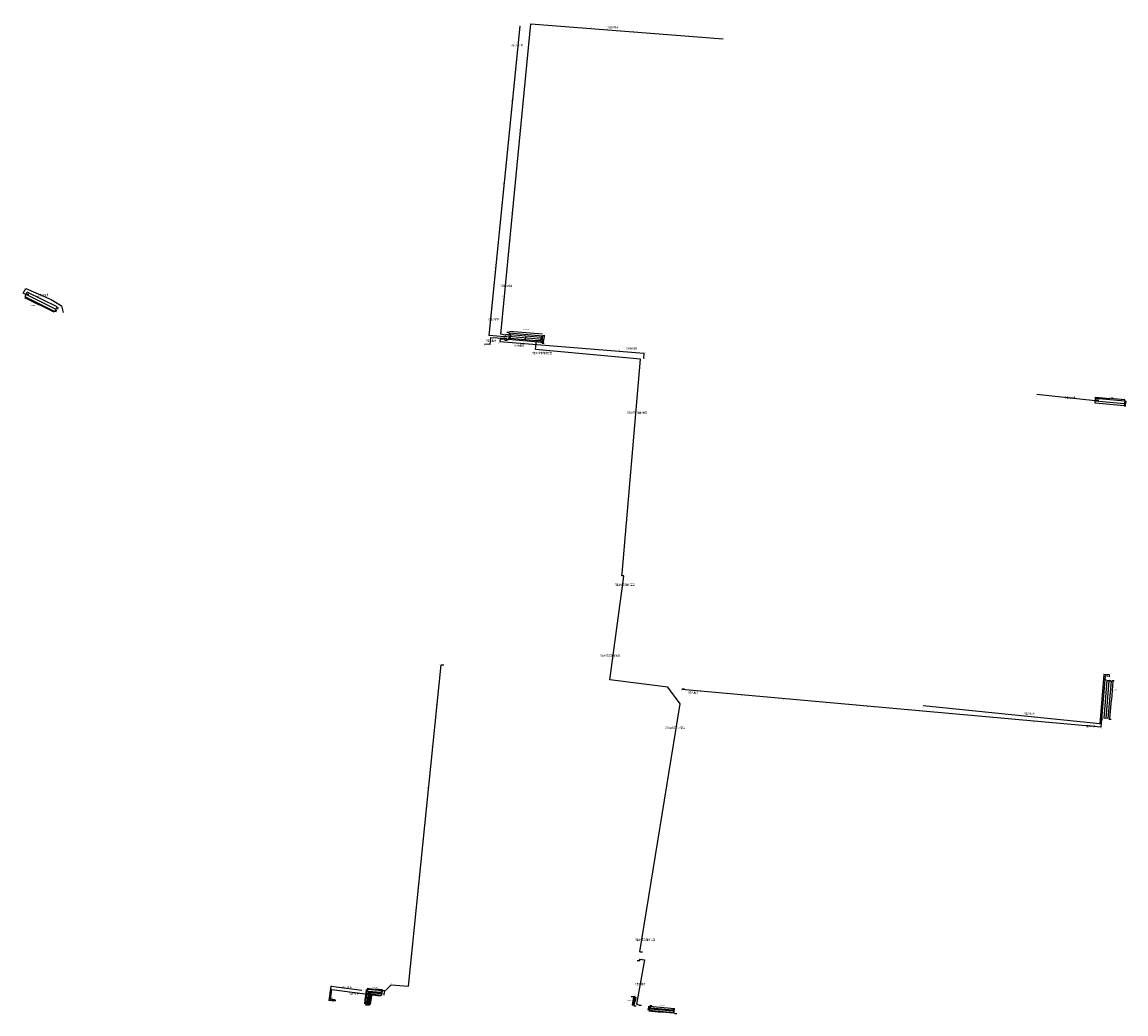
# Model space of a CAD drawing. Extents: x 578920 to 583335, y 4916881 to 4921658.
# Drawn here: x 579231 to 581865, y 4916881 to 4919249 of the extents above; entities that cross this region are included whole.
import ezdxf
from ezdxf.enums import TextEntityAlignment as Align

# ---------------------------------------------------------------- set-up
doc = ezdxf.new("R2010")
doc.units = 0
doc.header["$PDSIZE"] = 0.2
doc.layers.get('0').update_dxf_attribs({"linetype": 'CONTINUOUS'})
doc.layers.get('Defpoints').update_dxf_attribs({"linetype": 'CONTINUOUS'})
for name, color, linetype in [('dmx', 7, 'CONTINUOUS'), ('QTools-坐标标注', 7, 'CONTINUOUS'), ('ZDH', 1, 'CONTINUOUS'), ('ZJ', 7, 'CONTINUOUS')]:
    doc.layers.add(name, color=color, linetype=linetype)
doc.layers.add('桩号', color=2, linetype='CONTINUOUS', lineweight=0)
doc.styles.add('HZ', font='rs.shx', dxfattribs={"width": 0.8, "bigfont": 'hztxt.shx'})
doc.styles.get("Standard").update_dxf_attribs({"font": 'rs.shx', "bigfont": 'hztxt.shx'})
doc.dimstyles.get("Standard").update_dxf_attribs({"dimtxt": 0.18, "dimasz": 0.18, "dimexe": 0.18, "dimexo": 0.0625, "dimgap": 0.09, "dimtad": 0, "dimtih": 1, "dimtoh": 1, "dimdec": 4, "dimzin": 0, "dimdsep": 46, "dimtxsty": 'Standard', "dimcen": 0.09, "dimadec": 0, "dimazin": 0, "dimtfac": 1, "dimtdec": 4, "dimtofl": 0, "dimtmove": 0, "dimatfit": 3, "dimfxl": 1, "dimtolj": 1, "dimtzin": 0, "dimarcsym": 0})

# ---------------------------------------------------------------- blocks, each defined once
blk = doc.blocks.new('*D38')
at = {"color": 0, "linetype": 'Continuous', "lineweight": -2, "transparency": 16777216}
for p, q in [((581792.8, 4918351.3), (581793, 4918354.1)), ((581793.2, 4918353.9), (581827.2, 4918350.7)), ((581862.5, 4918347.4), (581828.5, 4918350.6)), ((581862.5, 4918344.8), (581862.7, 4918347.6))]:
    blk.add_line(p, q, dxfattribs=at)
at = {"color": 0, "linetype": 'Continuous', "transparency": 16777216}
for points in [[(581793.2, 4918353.9), (581793.2, 4918353.9), (581793, 4918353.9)], [(581862.5, 4918347.5), (581862.5, 4918347.4), (581862.7, 4918347.4)]]:
    blk.add_solid(points, dxfattribs=at)
at = {"layer": 'Defpoints', "color": 0, "linetype": 'Continuous', "transparency": 16777216}
for p in [(581792.8, 4918351.3), (581862.4, 4918344.8), (581862.7, 4918347.4)]:
    blk.add_point(p, dxfattribs=at)
at = {"color": 0, "linetype": 'Continuous', "transparency": 16777216, "insert": (581827.8, 4918350.7), "char_height": 0.18, "attachment_point": 5}
blk.add_mtext('\\A1;69.9995', dxfattribs=at)
blk = doc.blocks.new('*D39')
at = {"color": 0, "linetype": 'Continuous', "lineweight": -2, "transparency": 16777216}
for p, q in [((581862.5, 4918344.8), (581865.3, 4918344.5)), ((581865.1, 4918344.4), (581864.6, 4918338.7)), ((581861.4, 4918332.8), (581864.2, 4918332.6)), ((581864, 4918332.8), (581864.5, 4918338.4))]:
    blk.add_line(p, q, dxfattribs=at)
at = {"color": 0, "linetype": 'Continuous', "transparency": 16777216}
for points in [[(581865.1, 4918344.4), (581865.1, 4918344.4), (581865.1, 4918344.5)], [(581864, 4918332.8), (581864, 4918332.8), (581864, 4918332.6)]]:
    blk.add_solid(points, dxfattribs=at)
at = {"layer": 'Defpoints', "color": 0, "linetype": 'Continuous', "transparency": 16777216}
for p in [(581862.4, 4918344.8), (581861.3, 4918332.8), (581864, 4918332.6)]:
    blk.add_point(p, dxfattribs=at)
at = {"color": 0, "linetype": 'Continuous', "transparency": 16777216, "insert": (581864.5, 4918338.6), "char_height": 0.18, "attachment_point": 5}
blk.add_mtext('\\A1;12.0006', dxfattribs=at)
blk = doc.blocks.new('*D47')
at = {"color": 0, "linetype": 'Continuous', "lineweight": -2, "transparency": 16777216}
for p, q in [((580432.5, 4918496), (580432.7, 4918496)), ((580432.6, 4918496.2), (580432.8, 4918498.1)), ((580433, 4918500.3), (580432.8, 4918498.4)), ((580432.9, 4918500.5), (580433.2, 4918500.5))]:
    blk.add_line(p, q, dxfattribs=at)
at = {"color": 0, "linetype": 'Continuous', "transparency": 16777216}
for points in [[(580432.6, 4918496.2), (580432.6, 4918496.2), (580432.6, 4918496)], [(580432.9, 4918500.3), (580433, 4918500.3), (580433, 4918500.5)]]:
    blk.add_solid(points, dxfattribs=at)
at = {"layer": 'Defpoints', "color": 0, "linetype": 'Continuous', "transparency": 16777216}
for p in [(580432.4, 4918496), (580432.6, 4918496), (580432.8, 4918500.5)]:
    blk.add_point(p, dxfattribs=at)
at = {"color": 0, "linetype": 'Continuous', "transparency": 16777216, "insert": (580432.8, 4918498.2), "char_height": 0.18, "attachment_point": 5}
blk.add_mtext('\\A1;4.5000', dxfattribs=at)
blk = doc.blocks.new('*D51')
at = {"color": 0, "linetype": 'Continuous', "lineweight": -2, "transparency": 16777216}
for p, q in [((580432, 4918491.5), (580431.9, 4918491.5)), ((580432.1, 4918491.7), (580432.2, 4918493.6)), ((580432.4, 4918496), (580432.3, 4918496)), ((580432.4, 4918495.8), (580432.3, 4918493.9))]:
    blk.add_line(p, q, dxfattribs=at)
at = {"color": 0, "linetype": 'Continuous', "transparency": 16777216}
for points in [[(580432, 4918491.7), (580432.1, 4918491.7), (580432, 4918491.5)], [(580432.4, 4918495.8), (580432.5, 4918495.8), (580432.4, 4918496)]]:
    blk.add_solid(points, dxfattribs=at)
at = {"layer": 'Defpoints', "color": 0, "linetype": 'Continuous', "transparency": 16777216}
for p in [(580432, 4918491.5), (580432.4, 4918496), (580432.4, 4918496)]:
    blk.add_point(p, dxfattribs=at)
at = {"color": 0, "linetype": 'Continuous', "transparency": 16777216, "insert": (580432.2, 4918493.8), "char_height": 0.18, "attachment_point": 5}
blk.add_mtext('\\A1;4.5000', dxfattribs=at)

msp = doc.modelspace()

# ---------------------------------------------------------------- linework, layer by layer
at = {"color": 2, "linetype": 'Continuous'}
for p, q in [((579236.26532, 4918591.83943), (579271.5714, 4918574.31695)), ((579307.60285, 4918556.43447), (579272.29677, 4918573.95695)), ((579311.32996, 4918557.4347), (579313.8281, 4918562.46797)), ((579316.50491, 4918567.86123), (579314.00677, 4918562.82797)), ((580393.85202, 4918511.43164), (580432.88882, 4918507.90743)), ((580473.16848, 4918504.27101), (580434.13168, 4918507.79523)), ((580475.22135, 4918484.3296), (580475.90793, 4918491.93782)), ((580476.62699, 4918499.90605), (580475.94041, 4918492.29782)), ((581819.9708, 4917677.85936), (581824.16584, 4917677.51167)), ((581829.57803, 4917677.0631), (581825.38298, 4917677.41079)), ((581834.33695, 4917675.69365), (581830.65221, 4917631.20704)), ((581826.93766, 4917586.36042), (581830.62239, 4917630.84704)), ((580048.48162, 4916905.46723), (580050.1256, 4916922.59027)), ((580051.80415, 4916940.07331), (580050.16016, 4916922.95027)), ((580054.25284, 4916942.64383), (580071.86774, 4916940.9527)), ((580064.808, 4916928.71603), (580063.64798, 4916916.63271)), ((580090.72549, 4916939.14224), (580073.1106, 4916940.83337)), ((580094.49355, 4916926.22777), (580094.93706, 4916930.8456)), ((580095.41514, 4916935.82342), (580094.97163, 4916931.2056)), ((580690.30885, 4916923.35875), (580691.56676, 4916923.14176)), ((580693.89609, 4916922.73995), (580692.63818, 4916922.95694)), ((580695.27459, 4916921.15873), (580693.63721, 4916911.66162)), ((580050.46188, 4916903.15715), (580054.65163, 4916902.75522)), ((580060.05853, 4916902.23652), (580055.86878, 4916902.63845)), ((580062.4534, 4916904.18939), (580063.61342, 4916916.27271)), ((580691.93776, 4916901.8045), (580693.57514, 4916911.30162)), ((580725.02517, 4916890.57137), (580725.44826, 4916895.19112)), ((580725.90433, 4916900.17087), (580725.48124, 4916895.55112)), ((580726.91998, 4916888.47316), (580755.99909, 4916885.81204)), ((580786.31248, 4916883.03797), (580757.23338, 4916885.69909))]:
    msp.add_line(p, q, dxfattribs=at)
at = {"color": 0, "linetype": 'Continuous'}
for p, q in [((579242.494, 4918604.794), (579237.159, 4918594.045)), ((581792.75, 4918351.273), (581862.448, 4918344.783)), ((581819.726, 4917677.085), (581812.297, 4917587.392))]:
    msp.add_line(p, q, dxfattribs=at)
at = {"color": 1, "linetype": 'Continuous'}
for p, q in [((579239.8265, 4918599.4195), (579311.4865, 4918563.8545)), ((580392.6005, 4918499.5545), (580472.282, 4918492.4465)), ((581792.1935, 4918345.299), (581861.892, 4918338.8085)), ((581824.709, 4917676.672), (581817.28, 4917586.9795)), ((580058.31731, 4916934.54306), (580055.4505, 4916904.6805)), ((580058.31731, 4916934.54306), (580090.171, 4916931.485)), ((580089.88419, 4916928.49874), (580089.88431, 4916928.49873)), ((580691.908, 4916921.922), (580688.51, 4916902.213)), ((580727.355, 4916895.198), (580787.1055, 4916889.7305)), ((580727.49169, 4916896.69176), (580727.4918, 4916896.69175))]:
    msp.add_line(p, q, dxfattribs=at)
at = {"linetype": 'Continuous'}
for p, q in [((580393.326, 4918507.607), (580391.875, 4918491.502)), ((580396.81188, 4918507.29294), (580396.81182, 4918507.2923)), ((580395.36149, 4918491.19473), (580395.36088, 4918491.18794)), ((580053.818, 4916939.998), (580050.46703, 4916905.09579)), ((580689.937, 4916922.262), (580686.539, 4916902.553)), ((580727.811, 4916900.177), (580787.561, 4916894.71))]:
    msp.add_line(p, q, dxfattribs=at)
at = {"color": 3, "linetype": 'Continuous'}
for p, q in [((580393.00034, 4918504.0367), (580393.0043, 4918504.03635)), ((580396.49046, 4918503.72536), (580393.326, 4918507.607)), ((580396.49046, 4918503.72536), (580395.68286, 4918494.76167)), ((580396.49046, 4918503.72536), (580469.20029, 4918497.23927)), ((580395.68286, 4918494.76167), (580391.875, 4918491.502)), ((580392.92109, 4918501.12254), (580394.28382, 4918501.00098)), ((580396.04867, 4918500.84354), (580395.35525, 4918500.9054)), ((580395.68286, 4918494.76167), (580468.3914, 4918488.27569)), ((580469.20029, 4918497.23927), (580468.3914, 4918488.27569)), ((580468.3914, 4918488.27569), (580471.563, 4918484.479)), ((580469.12575, 4918494.42995), (580470.29834, 4918494.32535)), ((580469.20029, 4918497.23927), (580473.001, 4918500.414)), ((580472.25333, 4918494.15095), (580471.36977, 4918494.22977)), ((580471.87756, 4918487.96471), (580471.88216, 4918487.9643)), ((580056.96752, 4916936.17954), (580053.818, 4916939.998)), ((580056.96752, 4916936.17954), (580054.29182, 4916908.30772)), ((580056.96752, 4916936.17954), (580086.83036, 4916933.31261)), ((580059.66711, 4916932.90658), (580057.27811, 4916908.02124)), ((580059.66711, 4916932.90658), (580086.54367, 4916930.32634)), ((580059.66711, 4916932.90658), (580062.817, 4916929.088)), ((580086.83036, 4916933.31261), (580086.54367, 4916930.32634)), ((580086.54367, 4916930.32634), (580089.693, 4916926.508)), ((580086.83036, 4916933.31261), (580090.649, 4916936.462)), ((580689.2611, 4916922.17765), (580684.23503, 4916922.17765)), ((580054.29182, 4916908.30772), (580050.46703, 4916905.09579)), ((580050.80723, 4916908.64201), (580050.8075, 4916908.64198)), ((580050.80732, 4916908.642), (580050.8075, 4916908.64198)), ((580054.29182, 4916908.30772), (580057.27811, 4916908.02124)), ((580056.94365, 4916904.53726), (580056.94364, 4916904.53716)), ((580060.428, 4916904.203), (580057.27811, 4916908.02124)), ((580058.43679, 4916904.39402), (580058.43677, 4916904.39382)), ((580730.97724, 4916896.37281), (580727.811, 4916900.177)), ((580730.70363, 4916893.38531), (580730.97724, 4916896.37281)), ((580730.97724, 4916896.37281), (580783.7567, 4916891.5432)), ((580783.7567, 4916891.5432), (580787.561, 4916894.71)), ((580730.70363, 4916893.38531), (580726.899, 4916890.219)), ((580730.38444, 4916889.90004), (580730.38441, 4916889.89979)), ((580730.70363, 4916893.38531), (580783.48342, 4916888.55567)), ((580783.16456, 4916885.06996), (580783.16455, 4916885.06983)), ((580783.48342, 4916888.55567), (580783.7567, 4916891.5432)), ((580783.48342, 4916888.55567), (580786.65, 4916884.751))]:
    msp.add_line(p, q, dxfattribs=at)
at = {"linetype": 'Continuous'}
for points in [[(580050.46703, 4916905.09579, 0), (580060.428, 4916904.203, 0), (580062.817, 4916929.088, 0), (580089.693, 4916926.508, 0), (580090.649, 4916936.462, 0), (580053.818, 4916939.998, 0)], [(580689.937, 4916922.262, 0), (580693.879, 4916921.582, 0), (580690.481, 4916901.873, 0), (580686.539, 4916902.553, 0)]]:
    msp.add_polyline3d(points, dxfattribs=at)
at = {"color": 2, "linetype": 'Continuous'}
for points in [[(579236.27866, 4918591.8663), (579236.25198, 4918591.81256), (579236.10408, 4918591.91945)], [(579307.61619, 4918556.46134), (579307.58951, 4918556.4076), (579307.76408, 4918556.35445)], [(579311.30309, 4918557.44804), (579311.35683, 4918557.42136), (579311.24994, 4918557.27347)], [(579316.47804, 4918567.87457), (579316.53178, 4918567.84789), (579316.58494, 4918568.02247)], [(580393.85472, 4918511.46152), (580393.84932, 4918511.40176), (580393.67275, 4918511.44783)], [(580473.17117, 4918504.30089), (580473.16578, 4918504.24113), (580473.34775, 4918504.25483)], [(580475.19147, 4918484.33229), (580475.25123, 4918484.3269), (580475.20517, 4918484.15032)], [(580476.59711, 4918499.90875), (580476.65687, 4918499.90336), (580476.64317, 4918500.08532)], [(581819.97328, 4917677.88926), (581819.96832, 4917677.82947), (581819.79141, 4917677.87423)], [(581829.58051, 4917677.093), (581829.57555, 4917677.0332), (581829.75741, 4917677.04823)], [(581834.30705, 4917675.69613), (581834.36684, 4917675.69118), (581834.3518, 4917675.87304)], [(581826.90776, 4917586.3629), (581826.96756, 4917586.35795), (581826.9228, 4917586.18104)], [(580051.77429, 4916940.07618), (580051.83401, 4916940.07044), (580051.82135, 4916940.25249)], [(580054.25571, 4916942.67369), (580054.24998, 4916942.61397), (580054.07367, 4916942.66103)], [(580064.77813, 4916928.7189), (580064.83786, 4916928.71317), (580064.8252, 4916928.89521)], [(580090.72836, 4916939.1721), (580090.72262, 4916939.11237), (580090.90467, 4916939.12503)], [(580094.46369, 4916926.23064), (580094.52342, 4916926.22491), (580094.47634, 4916926.0486)], [(580095.38527, 4916935.82629), (580095.445, 4916935.82056), (580095.43234, 4916936.0026)], [(580690.31395, 4916923.38832), (580690.30375, 4916923.32919), (580690.13147, 4916923.38935)], [(580693.90119, 4916922.76951), (580693.89099, 4916922.71039), (580694.07347, 4916922.70935)], [(580695.24503, 4916921.16383), (580695.30416, 4916921.15364), (580695.30518, 4916921.33612)], [(580048.45175, 4916905.4701), (580048.51148, 4916905.46437), (580048.46441, 4916905.28806)], [(580050.46475, 4916903.18701), (580050.45902, 4916903.12728), (580050.2827, 4916903.17433)], [(580060.06139, 4916902.26639), (580060.05566, 4916902.20666), (580060.2377, 4916902.21933)], [(580062.42354, 4916904.19225), (580062.48326, 4916904.18652), (580062.4362, 4916904.01021)], [(580691.90819, 4916901.8096), (580691.96732, 4916901.7994), (580691.90718, 4916901.62712)], [(580725.87446, 4916900.1736), (580725.93421, 4916900.16813), (580725.92075, 4916900.35012)], [(580724.99529, 4916890.5741), (580725.05504, 4916890.56863), (580725.00875, 4916890.39212)], [(580726.92272, 4916888.50303), (580726.91725, 4916888.44328), (580726.74073, 4916888.48956)], [(580786.31522, 4916883.06784), (580786.30975, 4916883.00809), (580786.49173, 4916883.02156)]]:
    msp.add_solid(points, dxfattribs=at)
at = {"color": 3, "linetype": 'Continuous'}
for points in [[(580392.92376, 4918501.15242), (580392.91843, 4918501.09266), (580392.7418, 4918501.13853)], [(580396.05134, 4918500.87343), (580396.04601, 4918500.81366), (580396.22796, 4918500.82755)], [(580469.12841, 4918494.45983), (580469.12308, 4918494.40007), (580468.94646, 4918494.44594)], [(580472.256, 4918494.18083), (580472.25067, 4918494.12107), (580472.43262, 4918494.13496)]]:
    msp.add_solid(points, dxfattribs=at)
at = {"layer": 'dmx'}
for p, q in [((580419.55, 4919239.68), (580419.55, 4919239.68)), ((580445, 4919245), (580445, 4919245)), ((580490.17347, 4919241.45698), (580490.17347, 4919241.45698)), ((580589.86731, 4919233.63786), (580589.86731, 4919233.63786)), ((580689.56115, 4919225.81873), (580689.56115, 4919225.81873)), ((580789.25499, 4919217.99961), (580789.25499, 4919217.99961)), ((580439.71111, 4919190.56855), (580439.71111, 4919190.56855)), ((580888.94883, 4919210.18048), (580888.94883, 4919210.18048)), ((580904, 4919209), (580904, 4919209)), ((580411.66827, 4919160.78577), (580411.66827, 4919160.78577)), ((580430.04006, 4919091.03729), (580430.04006, 4919091.03729)), ((580401.72749, 4919061.28109), (580401.72749, 4919061.28109)), ((580420.36901, 4918991.50604), (580420.36901, 4918991.50604)), ((580391.78672, 4918961.77641), (580391.78672, 4918961.77641)), ((580410.69795, 4918891.97478), (580410.69795, 4918891.97478)), ((580381.84595, 4918862.27173), (580381.84595, 4918862.27173)), ((580401.0269, 4918792.44353), (580401.0269, 4918792.44353)), ((580371.90518, 4918762.76705), (580371.90518, 4918762.76705)), ((580391.35585, 4918692.91227), (580391.35585, 4918692.91227)), ((580361.96441, 4918663.26238), (580361.96441, 4918663.26238)), ((579240, 4918613), (579240, 4918613)), ((579233, 4918602), (579233, 4918602)), ((579240, 4918599), (579240, 4918599)), ((579300, 4918587), (579300, 4918587)), ((580381.6848, 4918593.38102), (580381.6848, 4918593.38102)), ((579311.96605, 4918579.82037), (579311.96605, 4918579.82037)), ((579325, 4918572), (579325, 4918572)), ((579329, 4918556), (579329, 4918556)), ((580352.02364, 4918563.7577), (580352.02364, 4918563.7577)), ((580373, 4918504), (580373, 4918504)), ((580383, 4918502), (580383, 4918502)), ((580334.8, 4918480.56), (580334.8, 4918480.56)), ((580345.74, 4918500.86), (580345.74, 4918500.86)), ((580346.9, 4918479.81), (580346.9, 4918479.81)), ((580348.62, 4918495.7), (580348.62, 4918495.7)), ((580371.16, 4918487.04), (580371.16, 4918487.04)), ((580371.43, 4918492), (580371.43, 4918492)), ((580381.84, 4918491.51), (580381.84, 4918491.51)), ((580382.05, 4918493.88), (580382.05, 4918493.88)), ((580382.38, 4918497.55), (580382.38, 4918497.55)), ((580455.49148, 4918480.16647), (580455.49148, 4918480.16647)), ((580458.347, 4918489.016), (580458.347, 4918489.016)), ((580456.379, 4918468.036), (580456.379, 4918468.036)), ((580470.96083, 4918466.66786), (580470.96083, 4918466.66786)), ((580555.16096, 4918472.0428), (580555.16096, 4918472.0428)), ((580570.52356, 4918457.32637), (580570.52356, 4918457.32637)), ((580654.83045, 4918463.91914), (580654.83045, 4918463.91914)), ((580714.57, 4918459.05), (580714.57, 4918459.05)), ((580670.08629, 4918447.98489), (580670.08629, 4918447.98489)), ((580706.408, 4918444.577), (580706.408, 4918444.577)), ((580714.01, 4918446.15), (580714.01, 4918446.15)), ((580700.98858, 4918381.28985), (580700.98858, 4918381.28985)), ((581653, 4918360), (581653, 4918360)), ((581692.57723, 4918355.72908), (581692.57723, 4918355.72908)), ((581792, 4918345), (581792, 4918345)), ((580692.45658, 4918281.65449), (580692.45658, 4918281.65449)), ((580683.92458, 4918182.01913), (580683.92458, 4918182.01913)), ((580675.39258, 4918082.38377), (580675.39258, 4918082.38377)), ((580666.86058, 4917982.74841), (580666.86058, 4917982.74841)), ((580662.255, 4917927.361), (580662.255, 4917927.361)), ((580662.566, 4917932.597), (580662.566, 4917932.597)), ((580667.126, 4917926.95), (580667.126, 4917926.95)), ((580666.348, 4917919.926), (580666.348, 4917919.926)), ((580661.93208, 4917887.76318), (580661.93208, 4917887.76318)), ((580648.3298, 4917788.69261), (580648.3298, 4917788.69261)), ((580230.97, 4917714.77), (580230.97, 4917714.77)), ((580634.72752, 4917689.62204), (580634.72752, 4917689.62204)), ((581812.78, 4917691.77), (581812.78, 4917691.77)), ((581815.67, 4917688.59), (581815.67, 4917688.59)), ((581822.11, 4917688.06), (581822.11, 4917688.06)), ((581826.4, 4917690.64), (581826.4, 4917690.64)), ((580633.23, 4917678.715), (580633.23, 4917678.715)), ((580721.5406, 4917667.73447), (580721.5406, 4917667.73447)), ((580771.657, 4917661.503), (580771.657, 4917661.503)), ((581821.19, 4917676.96), (581821.19, 4917676.96)), ((580805.73, 4917656.13), (580805.73, 4917656.13)), ((580849.80504, 4917652.16606), (580849.80504, 4917652.16606)), ((580949.40305, 4917643.20859), (580949.40305, 4917643.20859)), ((581049.00107, 4917634.25113), (581049.00107, 4917634.25113)), ((580221.30667, 4917619.43753), (580221.30667, 4917619.43753)), ((580801.38906, 4917621.92998), (580801.38906, 4917621.92998)), ((581148.59908, 4917625.29366), (581148.59908, 4917625.29366)), ((581248.19709, 4917616.3362), (581248.19709, 4917616.3362)), ((581347.7951, 4917607.37873), (581347.7951, 4917607.37873)), ((581381.74, 4917617.37), (581381.74, 4917617.37)), ((581450.56559, 4917610.32638), (581450.56559, 4917610.32638)), ((581806.83468, 4917619.73968), (581806.83468, 4917619.73968)), ((581808.87924, 4917606.47013), (581808.87924, 4917606.47013)), ((581447.39311, 4917598.42127), (581447.39311, 4917598.42127)), ((581546.99112, 4917589.4638), (581546.99112, 4917589.4638)), ((581550.046, 4917600.14554), (581550.046, 4917600.14554)), ((581646.58913, 4917580.50633), (581646.58913, 4917580.50633)), ((581649.5264, 4917589.9647), (581649.5264, 4917589.9647)), ((581749.0068, 4917579.78386), (581749.0068, 4917579.78386)), ((581746.18714, 4917571.54887), (581746.18714, 4917571.54887)), ((581803.08, 4917574.25), (581803.08, 4917574.25)), ((581805.55, 4917566.21), (581805.55, 4917566.21)), ((580211.2219, 4917519.94735), (580211.2219, 4917519.94735)), ((580785.46462, 4917523.26555), (580785.46462, 4917523.26555)), ((580769.3945, 4917424.56524), (580769.3945, 4917424.56524)), ((580201.13713, 4917420.45716), (580201.13713, 4917420.45716)), ((580191.05236, 4917320.96697), (580191.05236, 4917320.96697)), ((580753.32437, 4917325.86493), (580753.32437, 4917325.86493)), ((580180.96759, 4917221.47678), (580180.96759, 4917221.47678)), ((580737.25425, 4917227.16462), (580737.25425, 4917227.16462)), ((580170.88282, 4917121.9866), (580170.88282, 4917121.9866)), ((580721.18412, 4917128.46431), (580721.18412, 4917128.46431)), ((580705.114, 4917029.764), (580705.114, 4917029.764)), ((580160.79805, 4917022.49641), (580160.79805, 4917022.49641)), ((580704.91, 4917008.92), (580704.91, 4917008.92)), ((580705.44, 4917012.18), (580705.44, 4917012.18)), ((580710.51, 4917011.34), (580710.51, 4917011.34)), ((580715.9, 4917010.44), (580715.9, 4917010.44)), ((579968.52, 4916947.97), (579968.52, 4916947.97)), ((580111.92, 4916950.88), (580111.92, 4916950.88)), ((580128.71589, 4916949.48), (580128.71589, 4916949.48)), ((580153.19, 4916947.44), (580153.19, 4916947.44)), ((579970.1, 4916939.95), (579970.1, 4916939.95)), ((580025.17441, 4916940.29253), (580025.17441, 4916940.29253)), ((580040.18448, 4916930.453), (580040.18448, 4916930.453)), ((580041.28, 4916938.11), (580041.28, 4916938.11)), ((580085.37, 4916924.33), (580085.37, 4916924.33)), ((580700.61109, 4916925.71496), (580700.61109, 4916925.71496)), ((579963.85, 4916913.49), (579963.85, 4916913.49)), ((579966.89, 4916916.29), (579966.89, 4916916.29)), ((579971.81, 4916912.41), (579971.81, 4916912.41)), ((579972.24, 4916915.57), (579972.24, 4916915.57)), ((580696.79, 4916904.54), (580696.79, 4916904.54)), ((580702.55, 4916903.5), (580702.55, 4916903.5))]:
    msp.add_line(p, q, dxfattribs=at)
at = {"layer": 'QTools-坐标标注', "color": 3, "linetype": 'Continuous'}
msp.add_line((580690.92639, 4916900.68755), (580696.42639, 4916900.68755), dxfattribs=at)
for points in [[(579240.37285, 4918599.14834), (579241.11857, 4918599.44504), (579246.61857, 4918599.44504)], [(580383, 4918502), (580385.51095, 4918503.22647), (580391.01095, 4918503.22647)], [(580392.88568, 4918508.1326), (580387.38568, 4918508.1326)], [(580381.84, 4918491.51), (580382.59598, 4918490.14376), (580388.09598, 4918490.14376)], [(580382.05, 4918493.88), (580382.64352, 4918494.14698), (580388.14352, 4918494.14698)], [(580382.38, 4918497.55), (580383.65053, 4918498.76232), (580389.15053, 4918498.76232)], [(580385.82148, 4918491.57591), (580391.32148, 4918491.57591)], [(580458.347, 4918489.016), (580461.58304, 4918488.95298), (580467.08304, 4918488.95298)], [(580471.03598, 4918482.71112), (580476.53598, 4918482.71112)], [(580473.21537, 4918501.46817), (580478.71537, 4918501.46817)], [(581792, 4918345), (581794.9517, 4918347.81158), (581800.4517, 4918347.81158)], [(580230.97, 4917714.77), (580231.46499, 4917715.02032), (580236.96499, 4917715.02032)], [(581818.09071, 4917678.95196), (581812.59071, 4917678.95196)], [(581831.7455, 4917677.67811), (581837.2455, 4917677.67811)], [(580805.73, 4917656.13), (580806.58731, 4917657.7634), (580812.08731, 4917657.7634)], [(581810.14085, 4917585.47912), (581804.64085, 4917585.47912)], [(581824.48295, 4917584.79906), (581829.98295, 4917584.79906)], [(580705.114, 4917029.764), (580705.94565, 4917029.70452), (580711.44565, 4917029.70452)], [(580704.91, 4917008.92), (580704.08039, 4917008.06585), (580698.58039, 4917008.06585)], [(580090.78488, 4916937.55285), (580096.28488, 4916937.55285)], [(579971.81, 4916912.41), (579973.83415, 4916913.43403), (579979.33415, 4916913.43403)], [(579972.24, 4916915.57), (579972.46372, 4916916.28944), (579977.96372, 4916916.28944)], [(580702.55, 4916903.5), (580703.42805, 4916902.63073), (580708.92805, 4916902.63073)], [(580728.57837, 4916901.39293), (580734.07837, 4916901.39293)], [(580787.93084, 4916882.16781), (580793.43084, 4916882.16781)]]:
    msp.add_lwpolyline(points, dxfattribs=at)
at = {"layer": 'ZDH', "linetype": 'Continuous'}
for points in [[(580382.38, 4918497.55, 0), (580345.74, 4918500.86, 0), (580419.55, 4919239.68, 0)], [(580383, 4918502, 0), (580373, 4918504, 0), (580445, 4919245, 0), (580904, 4919209, 0)], [(579240, 4918599, 0), (579233, 4918602, 0), (579240, 4918613, 0), (579300, 4918587, 0), (579325, 4918572, 0), (579329, 4918556, 0)], [(580382.05, 4918493.88, 0), (580348.62, 4918495.7, 0), (580346.9, 4918479.81, 0), (580334.8, 4918480.56, 0)], [(580381.84, 4918491.51, 0), (580371.43, 4918492, 0), (580371.16, 4918487.04, 0), (580714.57, 4918459.05, 0), (580714.01, 4918446.15, 0)], [(580705.114, 4917029.764, 0), (580801.504, 4917621.777, 0), (580771.657, 4917661.503, 0), (580633.23, 4917678.715, 0), (580666.348, 4917919.926, 0), (580667.126, 4917926.95, 0), (580662.255, 4917927.361, 0), (580662.566, 4917932.597, 0), (580706.408, 4918444.577, 0), (580456.379, 4918468.036, 0), (580458.347, 4918489.016, 0)], [(581792, 4918345, 0), (581653, 4918360, 0)], [(580098.19114, 4916937.15114, 0), (580111.92, 4916950.88, 0), (580153.19, 4916947.44, 0), (580230.97, 4917714.77, 0)], [(581822.01624, 4917686.92877, 0), (581822.11, 4917688.06, 0), (581815.67, 4917688.59, 0), (581805.55, 4917566.21, 0), (580805.73, 4917656.13, 0)], [(581826.06497, 4917686.59361, 0), (581826.4, 4917690.64, 0), (581812.78, 4917691.77, 0), (581803.08, 4917574.25, 0), (581381.74, 4917617.37, 0)], [(580704.91, 4917008.92, 0), (580705.44, 4917012.18, 0), (580710.51, 4917011.34, 0), (580715.9, 4917010.44, 0), (580696.79, 4916904.54, 0), (580702.55, 4916903.5, 0)], [(579971.81, 4916912.41, 0), (579963.85, 4916913.49, 0), (579968.52, 4916947.97, 0), (580041.28, 4916938.11, 0)]]:
    msp.add_polyline3d(points, dxfattribs=at)
at = {"layer": 'ZDH', "color": 0, "linetype": 'Continuous'}
for points in [[(579237.159, 4918594.045, 0), (579308.819, 4918558.48, 0), (579314.154, 4918569.229, 0), (579242.494, 4918604.794, 0)], [(580393.326, 4918507.607, 0), (580473.001, 4918500.414, 0), (580471.563, 4918484.479, 0), (580391.875, 4918491.502, 0)], [(581862.448, 4918344.783, 0), (581861.336, 4918332.834, 0), (581791.637, 4918339.325, 0), (581792.75, 4918351.273, 0)], [(581819.726, 4917677.085, 0), (581829.692, 4917676.259, 0), (581822.263, 4917586.567, 0), (581812.297, 4917587.392, 0)], [(580727.811, 4916900.177, 0), (580726.899, 4916890.219, 0), (580786.65, 4916884.751, 0), (580787.561, 4916894.71, 0)]]:
    msp.add_polyline3d(points, dxfattribs=at)
at = {"layer": 'ZDH', "color": 5, "linetype": 'Continuous'}
msp.add_polyline3d([(579972.24, 4916915.57, 0), (579966.89, 4916916.29, 0), (579970.1, 4916939.95, 0), (580085.37, 4916924.33, 0), (580086.46163, 4916925.42163, 0)], dxfattribs=at)

# ---------------------------------------------------------------- texts
at = {"color": 2, "linetype": 'Continuous', "char_height": 0.18, "attachment_point": 5}
for s, insert in [('\\A1;80.0002', (579271.93408, 4918574.13695)), ('\\A1;12.0001', (579313.91744, 4918562.64797)), ('\\A1;79.9990', (580433.51025, 4918507.85133)), ('\\A1;15.9998', (580475.92417, 4918492.11782)), ('\\A1;10.0002', (581824.77441, 4917677.46123)), ('\\A1;89.9991', (581830.6373, 4917631.02704)), ('\\A1;35.1252', (580050.14288, 4916922.77027)), ('\\A1;37.0003', (580072.48917, 4916940.89303)), ('\\A1;9.9998', (580094.95434, 4916931.0256)), ('\\A1;4.0002', (580692.10247, 4916923.04935)), ('\\A1;10.0007', (580055.2602, 4916902.69683)), ('\\A1;24.9994', (580063.6307, 4916916.45271)), ('\\A1;19.9998', (580693.60618, 4916911.48162)), ('\\A1;9.9997', (580725.46475, 4916895.37112)), ('\\A1;60.0007', (580756.61623, 4916885.75556))]:
    msp.add_mtext(s, dxfattribs=dict(at, insert=insert))
at = {"color": 3, "linetype": 'Continuous', "char_height": 0.18, "attachment_point": 5}
for insert in [(580394.81954, 4918500.95319), (580470.83405, 4918494.27756)]:
    msp.add_mtext('\\A1;3.5000', dxfattribs=dict(at, insert=insert))
at = {"layer": 'QTools-坐标标注', "color": 3, "linetype": 'Continuous', "style": 'HZ', "width": 0.8}
for s, p in [('Y=579240.000', (579241.29357, 4918598.77004)), ('X=4918599.000', (579241.29357, 4918599.62004)), ('Y=580383.000', (580385.68595, 4918502.55147)), ('X=4918502.000', (580385.68595, 4918503.40147)), ('Y=580393.326', (580387.56068, 4918507.4576)), ('X=4918507.607', (580387.56068, 4918508.3076)), ('X=4918500.414', (580473.39037, 4918501.64317)), ('Y=580381.840', (580382.77098, 4918489.46876)), ('X=4918491.510', (580382.77098, 4918490.31876)), ('Y=580382.050', (580382.81852, 4918493.47198)), ('X=4918493.880', (580382.81852, 4918494.32198)), ('Y=580382.380', (580383.82553, 4918498.08732)), ('X=4918497.550', (580383.82553, 4918498.93732)), ('Y=580391.875', (580385.99648, 4918490.90091)), ('X=4918491.502', (580385.99648, 4918491.75091)), ('Y=580458.347', (580461.75804, 4918488.27798)), ('X=4918489.016', (580461.75804, 4918489.12798)), ('Y=580471.563', (580471.21098, 4918482.03612)), ('X=4918484.479', (580471.21098, 4918482.88612)), ('Y=580473.001', (580473.39037, 4918500.79317)), ('Y=581792.000', (581795.1267, 4918347.13658)), ('X=4918345.000', (581795.1267, 4918347.98658)), ('Y=580230.970', (580231.63999, 4917714.34532)), ('X=4917714.770', (580231.63999, 4917715.19532)), ('Y=581819.726', (581812.76571, 4917678.27696)), ('X=4917677.085', (581812.76571, 4917679.12696)), ('Y=581829.692', (581831.9205, 4917677.00311)), ('X=4917676.259', (581831.9205, 4917677.85311)), ('Y=580805.730', (580806.76231, 4917657.0884)), ('X=4917656.130', (580806.76231, 4917657.9384)), ('Y=581812.297', (581804.81585, 4917584.80412)), ('X=4917587.392', (581804.81585, 4917585.65412)), ('Y=581822.263', (581824.65795, 4917584.12406)), ('X=4917586.567', (581824.65795, 4917584.97406)), ('Y=580705.114', (580706.12065, 4917029.02952)), ('X=4917029.764', (580706.12065, 4917029.87952)), ('Y=580704.910', (580698.75539, 4917007.39085)), ('X=4917008.920', (580698.75539, 4917008.24085)), ('Y=580090.649', (580090.95988, 4916936.87785)), ('X=4916936.462', (580090.95988, 4916937.72785)), ('Y=580689.937', (580684.30874, 4916921.57486)), ('X=4916922.262', (580684.30874, 4916922.42486)), ('Y=579972.240', (579972.63872, 4916915.61444)), ('X=4916915.570', (579972.63872, 4916916.46444)), ('Y=579971.810', (579974.00915, 4916912.75903)), ('X=4916912.410', (579974.00915, 4916913.60903)), ('Y=580690.481', (580691.10139, 4916900.01255)), ('X=4916901.873', (580691.10139, 4916900.86255)), ('Y=580702.550', (580703.60305, 4916901.95573)), ('X=4916903.500', (580703.60305, 4916902.80573)), ('Y=580727.811', (580728.75337, 4916900.71793)), ('X=4916900.177', (580728.75337, 4916901.56793)), ('Y=580786.650', (580788.10584, 4916881.49281)), ('X=4916884.751', (580788.10584, 4916882.34281))]:
    msp.add_text(s, height=0.5, dxfattribs=at).set_placement(p)
at = {"layer": 'ZJ', "linetype": 'Continuous', "style": 'HZ', "width": 0.8}
for s, height, p in [('7连11#机井', 5, (580639.36296, 4919236.27425)), ('7连10#机井', 5, (580412.13958, 4919193.33364)), ('7连11#机井', 5, (580386.37579, 4918618.92824)), ('12连1#机井', 5, (579279.76949, 4918596.74407)), ('12-1首部沉淀池', 2, (579255.59009, 4918572.19562)), ('7连10#机井', 5, (580355.78429, 4918539.22434)), ('7-4首部沉淀池', 2, (580433.83572, 4918515.10584)), ('7连7#机井', 5, (580349.59687, 4918487.89588)), ('7连8#机井', 5, (580416.43476, 4918476.34073)), ('7连4#首部输水管道', 5, (580471.42125, 4918458.54351)), ('7连8#机井', 5, (580685.45396, 4918469.36573)), ('7连9#机井', 5, (581732.52194, 4918351.70742)), ('7-5首部沉淀池', 2, (581827.27191, 4918352.43407)), ('7连4#首部输水管道', 5, (580697.65242, 4918316.1239)), ('7连4#首部输水管道', 5, (580668.89013, 4917905.25089)), ('7连4#首部输水管道', 5, (580633.93799, 4917736.06385)), ('7连6#机井', 5, (580831.709, 4917647.66765)), ('7-3首部沉淀池', 2, (581836.50794, 4917654.07869)), ('7连5#机井', 5, (581634.92439, 4917597.49226)), ('7连4#首部输水管道', 5, (580789.38904, 4917563.76616)), ('7连6#机井', 5, (581780.38004, 4917568.02217)), ('7连4#首部输水管道', 5, (580717.4491, 4917057.92633)), ('7连1#机井', 5, (580005.56249, 4916944.3589)), ('7连3#机井', 5, (580706.02934, 4916952.01267)), ('7连4#机井', 5, (580022.32884, 4916929.31704)), ('7-1首部沉淀池', 2, (580072.49172, 4916944.57377)), ('7-2首部进水池', 2, (580680.77682, 4916913.39811)), ('7-2首部沉淀池', 2, (580756.76839, 4916901.67535))]:
    msp.add_text(s, height=height, dxfattribs=at).set_placement(p, align=Align.MIDDLE)
at = {"layer": '桩号', "style": 'HZ', "width": 0.8}
for s, height, rotation, p in [('K0+779.3', 1, 354.29500451, (580419.55, 4919239.68)), ('K0+754.7', 1, 309.98282331, (580445, 4919245)), ('K0+800.0', 1, 265.51539399, (580490.17347, 4919241.45698)), ('K0+900.0', 1, 265.51539399, (580589.86731, 4919233.63786)), ('K1+000.0', 1, 265.51539399, (580689.56115, 4919225.81873)), ('K1+100.0', 1, 265.51539399, (580789.25499, 4919217.99961)), ('K1+200.0', 1, 265.51539399, (580888.94883, 4919210.18048)), ('K1+215.1', 1, 265.51540494, (580904, 4919209)), ('K0+700.0', 1, 354.45022058, (580439.71111, 4919190.56855)), ('K0+700.0', 1, 354.29493526, (580411.66827, 4919160.78577)), ('K0+600.0', 1, 354.45022058, (580430.04006, 4919091.03729)), ('K0+600.0', 1, 354.29493526, (580401.72749, 4919061.28109)), ('K0+500.0', 1, 354.45022058, (580420.36901, 4918991.50604)), ('K0+500.0', 1, 354.29493526, (580391.78672, 4918961.77641)), ('K0+400.0', 1, 354.45022058, (580410.69795, 4918891.97478)), ('K0+400.0', 1, 354.29493526, (580381.84595, 4918862.27173)), ('K0+300.0', 1, 354.45022058, (580401.0269, 4918792.44353)), ('K0+300.0', 1, 354.29493526, (580371.90518, 4918762.76705)), ('K0+200.0', 1, 354.45022058, (580391.35585, 4918692.91227)), ('K0+200.0', 1, 354.29493526, (580361.96441, 4918663.26238)), ('K0+020.7', 0.5, 287.05006138, (579240, 4918613)), ('K0+007.6', 0.5, 17.1651028, (579233, 4918602)), ('K0+000.0', 0.5, 66.80141737, (579240, 4918599)), ('K0+086.0', 0.5, 242.80375986, (579300, 4918587)), ('K0+100.0', 0.5, 239.03624347, (579311.96605, 4918579.82037)), ('K0+100.0', 1, 354.45022058, (580381.6848, 4918593.38102)), ('K0+115.2', 0.5, 216.53622865, (579325, 4918572)), ('K0+131.7', 0.5, 194.0361917, (579329, 4918556)), ('K0+100.0', 1, 354.29493526, (580352.02364, 4918563.7577)), ('K0+010.2', 1, 36.57014096, (580373, 4918504)), ('K0+000.0', 1, 78.69007276, (580385.37345, 4918507.56061)), ('K0+061.6', 1, 86.45313377, (580334.8, 4918480.56)), ('K0+036.8', 1, 39.56646839, (580345.74, 4918500.86)), ('K0+049.5', 1, 130.13762014, (580346.9, 4918479.81)), ('K0+033.5', 1, 130.3529491, (580348.62, 4918495.7)), ('K0+015.4', 1, 221.11226456, (580365.97802, 4918482.83989)), ('K0+010.4', 1, 132.094606, (580370.89876, 4918494.64518)), ('K0+000.0', 0.5, 87.30513691, (580381.84, 4918491.51)), ('K0+000.0', 0.5, 84.83798754, (580382.38, 4918497.55)), ('K0+000.0', 0.3, 86.88379095, (580382.11624, 4918493.68858)), ('K0+100.0', 1, 265.34034628, (580455.49148, 4918480.16647)), ('K1+835.7', 0.5, 354.64114501, (580458.347, 4918489.016)), ('K0+200.0', 1, 265.34034628, (580555.16096, 4918472.0428)), ('K1+814.6', 0.5, 39.64052411, (580456.379, 4918468.036)), ('K1+800.0', 0.5, 84.63990864, (580470.96083, 4918466.66786)), ('K1+700.0', 0.5, 84.63990864, (580570.52356, 4918457.32637)), ('K0+300.0', 1, 265.34034628, (580654.83045, 4918463.91914)), ('K0+359.9', 1, 221.42731444, (580714.57, 4918459.05)), ('K1+600.0', 0.5, 84.63990864, (580670.08629, 4918447.98489)), ('K1+563.5', 0.5, 39.87274037, (580706.408, 4918444.577)), ('K0+372.8', 1, 177.51421995, (580714.01, 4918446.15)), ('K1+500.0', 0.5, 355.10557353, (580700.98858, 4918381.28985)), ('K0+139.8', 1, 83.8408145, (581653, 4918360)), ('K0+100.0', 1, 83.84083697, (581692.57723, 4918355.72908)), ('K0+000.0', 1, 83.84081808, (581792, 4918345)), ('K1+400.0', 0.5, 355.10557353, (580692.45658, 4918281.65449)), ('K1+300.0', 0.5, 355.10557353, (580683.92458, 4918182.01913)), ('K1+200.0', 0.5, 355.10557353, (580675.39258, 4918082.38377)), ('K1+100.0', 0.5, 355.10557353, (580666.86058, 4917982.74841)), ('K1+044.4', 0.5, 40.8889052, (580662.255, 4917927.361)), ('K1+049.7', 0.5, 355.85320273, (580662.566, 4917932.597)), ('K1+039.5', 0.5, 39.42825357, (580667.126, 4917926.95)), ('K1+032.5', 0.5, 352.93086596, (580666.348, 4917919.926)), ('K1+000.0', 0.5, 352.18223334, (580661.93208, 4917887.76318)), ('K0+900.0', 0.5, 352.18223334, (580648.3298, 4917788.69261)), ('K0+995.8', 1, 354.21186278, (580230.97, 4917714.77)), ('K0+800.0', 0.5, 352.18223334, (580634.72752, 4917689.62204)), ('K0+027.7', 1, 130.26941259, (581809.38948, 4917696.57916)), ('K0+017.6', 1, 130.2840209, (581814.12126, 4917689.82922)), ('K0+011.1', 1, 40.27862433, (581823.89597, 4917689.93046)), ('K0+014.1', 1, 40.2620421, (581831.39421, 4917694.4574)), ('K0+789.0', 0.5, 37.54722659, (580633.23, 4917678.715)), ('K0+700.0', 0.5, 82.91222548, (580721.5406, 4917667.73447)), ('K0+649.5', 0.5, 59.91525883, (580771.657, 4917661.503)), ('K1+144.3', 1, 84.86086505, (580805.73, 4917656.13)), ('K1+100.0', 1, 84.86086221, (580849.80504, 4917652.16606)), ('K1+000.0', 1, 84.86086221, (580949.40305, 4917643.20859)), ('K0+900.0', 1, 84.86086221, (581049.00107, 4917634.25113)), ('K0+900.0', 1, 354.21201294, (580221.30667, 4917619.43753)), ('K0+600.0', 0.5, 36.91832732, (580801.38906, 4917621.92998)), ('K0+800.0', 1, 84.86086221, (581148.59908, 4917625.29366)), ('K0+700.0', 1, 84.86086221, (581248.19709, 4917616.3362)), ('K0+600.0', 1, 84.86086221, (581347.7951, 4917607.37873)), ('K0+569.2', 1, 84.15668059, (581381.74, 4917617.37)), ('K0+500.0', 1, 84.1566845, (581450.56559, 4917610.32638)), ('K0+100.0', 1, 175.28155125, (581806.83468, 4917619.73968)), ('K0+100.0', 1, 175.27278135, (581808.87924, 4917606.47013)), ('K0+500.0', 1, 84.86086221, (581447.39311, 4917598.42127)), ('K0+400.0', 1, 84.86086221, (581546.99112, 4917589.4638)), ('K0+400.0', 1, 84.1566845, (581550.046, 4917600.14554)), ('K0+300.0', 1, 84.86086221, (581646.58913, 4917580.50633)), ('K0+300.0', 1, 84.1566845, (581649.5264, 4917589.9647)), ('K0+200.0', 1, 84.1566845, (581749.0068, 4917579.78386)), ('K0+200.0', 1, 84.86086221, (581746.18714, 4917571.54887)), ('K0+145.6', 1, 129.71911844, (581803.08, 4917574.25)), ('K0+140.4', 1, 130.06681479, (581805.55, 4917566.21)), ('K0+800.0', 1, 354.21201294, (580211.2219, 4917519.94735)), ('K0+500.0', 0.5, 350.75239847, (580785.46462, 4917523.26555)), ('K0+700.0', 1, 354.21201294, (580201.13713, 4917420.45716)), ('K0+400.0', 0.5, 350.75239847, (580769.3945, 4917424.56524)), ('K0+600.0', 1, 354.21201294, (580191.05236, 4917320.96697)), ('K0+300.0', 0.5, 350.75239847, (580753.32437, 4917325.86493)), ('K0+500.0', 1, 354.21201294, (580180.96759, 4917221.47678)), ('K0+200.0', 0.5, 350.75239847, (580737.25425, 4917227.16462)), ('K0+400.0', 1, 354.21201294, (580170.88282, 4917121.9866)), ('K0+100.0', 0.5, 350.75239847, (580721.18412, 4917128.46431)), ('K0+000.0', 0.5, 350.75239098, (580705.114, 4917029.764)), ('K0+300.0', 1, 354.21201294, (580160.79805, 4917022.49641)), ('K0+000.0', 1, 350.76588963, (580704.91, 4917008.92)), ('K0+003.3', 1, 305.67923627, (580705.44, 4917012.18)), ('K0+008.4', 1, 260.55653257, (580710.51, 4917011.34)), ('K0+013.9', 1, 215.14565376, (580715.9, 4917010.44)), ('K0+042.8', 1, 307.2846992, (579968.52, 4916947.97)), ('K0+183.1', 1, 290.11759689, (580111.92, 4916950.88)), ('K0+200.0', 1, 265.23520936, (580128.71589, 4916949.48)), ('K0+224.6', 1, 309.72361351, (580153.19, 4916947.44)), ('K0+005.4', 1, 37.30449256, (579971.41372, 4916920.15652)), ('K0+029.3', 1, 307.27834917, (579970.1, 4916939.95)), ('K0+000.0', 1, 82.33524905, (579973.02949, 4916922.03553)), ('K0+100.0', 1, 262.28263024, (580025.17441, 4916940.29253)), ('K0+100.0', 1, 262.28297236, (580040.18448, 4916930.453)), ('K0+116.3', 1, 262.28264275, (580041.28, 4916938.11)), ('K0+145.6', 1, 288.64147729, (580087.26889, 4916917.83105)), ('K0+100.0', 1, 169.77087352, (580700.61109, 4916925.71496)), ('K0+008.0', 1, 37.28005851, (579963.85, 4916913.49)), ('K0+000.0', 1, 82.27338032, (579971.81, 4916912.41)), ('K0+121.5', 1, 214.76804103, (580696.79, 4916904.54)), ('K0+127.4', 1, 259.76515886, (580702.55, 4916903.5))]:
    msp.add_text(s, height=height, rotation=rotation, dxfattribs=at).set_placement(p, align=Align.BOTTOM_RIGHT)

# ---------------------------------------------------------------- dimensions: what is measured, and where the dimension line sits
at = {"color": 3, "linetype": 'Continuous'}
for p1, distance, picture, middle in [((580432.03713, 4918491.51868), 0, '*D51', (580432.23919, 4918493.75959)), ((580432.84537, 4918500.48232), 0.12645, '*D47', (580432.76925, 4918498.23005))]:
    dim = msp.add_aligned_dim(p1=p1, p2=(580432.44125, 4918496.0005), distance=distance, dimstyle='Standard', dxfattribs=at)
    dim.commit()
    dim.dimension.update_dxf_attribs({"geometry": picture, "text_midpoint": middle})
at = {"color": 2, "linetype": 'Continuous'}
for p1, p2, distance, picture, middle in [((581792.75, 4918351.273), (581862.448, 4918344.783), 2.65064, '*D38', (581827.84475, 4918350.66722)), ((581862.448, 4918344.783), (581861.336, 4918332.834), 2.66404, '*D39', (581864.54458, 4918338.56165))]:
    dim = msp.add_aligned_dim(p1=p1, p2=p2, distance=distance, dimstyle='Standard', dxfattribs=at)
    dim.commit()
    dim.dimension.update_dxf_attribs({"geometry": picture, "text_midpoint": middle})

doc.saveas('drawing.dxf')
